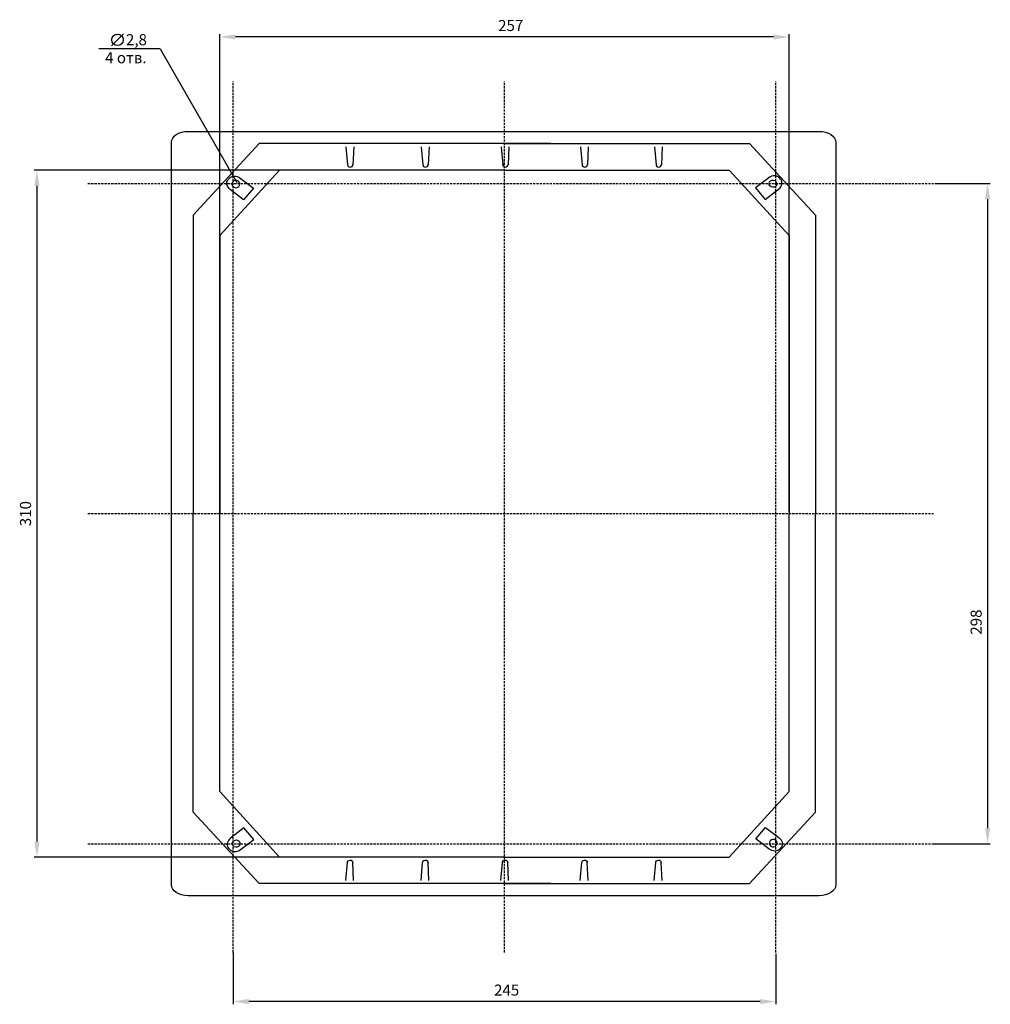
# Model space of a CAD drawing. Units: centimetres. Extents: x 549 to 1407, y -133 to 493.
# Drawn here: x 968 to 1407, y -131 to 314 of the extents above; entities that cross this region are included whole.
import ezdxf

# ---------------------------------------------------------------- set-up
doc = ezdxf.new("R2010")
doc.units = ezdxf.units.CM
doc.header["$MEASUREMENT"] = 0
doc.linetypes.add('штриховаяX2', pattern=[1.5, 1, -0.5])
doc.layers.add('dist', color=7, linetype='Continuous', lineweight=9)
doc.layers.add('layer 1', color=7, linetype='Continuous')
doc.dimstyles.new('ISO-25', dxfattribs={"dimtxt": 15, "dimasz": 15, "dimexe": 1.25, "dimexo": 0.625, "dimgap": 5, "dimtad": 1, "dimdec": 0, "dimtxsty": 'Standard', "dimcen": 2.5, "dimadec": 0, "dimazin": 0, "dimtfac": 1, "dimtdec": 0, "dimtmove": 0, "dimatfit": 3, "dimfxl": 0, "dimarcsym": 0})

# ---------------------------------------------------------------- blocks, each defined once
blk = doc.blocks.new('*D13')
at = {"layer": 'Defpoints', "color": 0}
for p in [(1058.63, 305.85), (1058.63, 90.06), (1315.63, 90.69)]:
    blk.add_point(p, dxfattribs=at)
at = {"layer": 'dist', "color": 0, "lineweight": -2}
for p, q in [((1058.63, 90.69), (1058.63, 307.1)), ((1315.63, 91.31), (1315.63, 307.1)), ((1308.63, 305.85), (1065.63, 305.85))]:
    blk.add_line(p, q, dxfattribs=at)
at = {"layer": 'dist', "color": 0}
for points in [[(1065.63, 307.01), (1065.63, 304.68), (1058.63, 305.85)], [(1308.63, 307.01), (1308.63, 304.68), (1315.63, 305.85)]]:
    blk.add_solid(points, dxfattribs=at)
at = {"layer": 'dist', "color": 0, "insert": (1189.95, 310.35), "char_height": 5, "attachment_point": 5}
blk.add_mtext('257', dxfattribs=at)
blk = doc.blocks.new('*D14')
at = {"layer": 'Defpoints', "color": 0}
for p in [(1187.75, 245.69), (976, -64.31), (1187.13, -64.31)]:
    blk.add_point(p, dxfattribs=at)
at = {"layer": 'dist', "color": 0, "lineweight": -2}
for p, q in [((1187.13, 245.69), (974.75, 245.69)), ((976, 238.69), (976, -57.31)), ((1186.5, -64.31), (974.75, -64.31))]:
    blk.add_line(p, q, dxfattribs=at)
at = {"layer": 'dist', "color": 0}
for points in [[(974.83, 238.69), (977.16, 238.69), (976, 245.69)], [(974.83, -57.31), (977.16, -57.31), (976, -64.31)]]:
    blk.add_solid(points, dxfattribs=at)
at = {"layer": 'dist', "color": 0, "insert": (971.5, 90.68), "char_height": 5, "attachment_point": 5, "rotation": 90}
blk.add_mtext('310', dxfattribs=at)
blk = doc.blocks.new('*D15')
at = {"layer": 'Defpoints', "color": 0}
for p in [(1064.63, -106.75), (1309.63, -107.38), (1064.63, -129.54)]:
    blk.add_point(p, dxfattribs=at)
at = {"layer": 'dist', "color": 0, "lineweight": -2}
for p, q in [((1064.63, -107.38), (1064.63, -130.79)), ((1309.63, -108), (1309.63, -130.79)), ((1302.63, -129.54), (1071.63, -129.54))]:
    blk.add_line(p, q, dxfattribs=at)
at = {"layer": 'dist', "color": 0}
for points in [[(1071.63, -128.38), (1071.63, -130.71), (1064.63, -129.54)], [(1302.63, -128.38), (1302.63, -130.71), (1309.63, -129.54)]]:
    blk.add_solid(points, dxfattribs=at)
at = {"layer": 'dist', "color": 0, "insert": (1188.11, -125.04), "char_height": 5, "attachment_point": 5}
blk.add_mtext('245', dxfattribs=at)
blk = doc.blocks.new('*D16')
at = {"layer": 'Defpoints', "color": 0}
for p in [(1380.85, 239.69), (1380.22, -58.31), (1405.28, -58.31)]:
    blk.add_point(p, dxfattribs=at)
at = {"layer": 'dist', "color": 0, "lineweight": -2}
for p, q in [((1381.47, 239.69), (1406.53, 239.69)), ((1405.28, 232.69), (1405.28, -51.31)), ((1380.85, -58.31), (1406.53, -58.31))]:
    blk.add_line(p, q, dxfattribs=at)
at = {"layer": 'dist', "color": 0}
for points in [[(1404.11, 232.69), (1406.44, 232.69), (1405.28, 239.69)], [(1404.11, -51.31), (1406.44, -51.31), (1405.28, -58.31)]]:
    blk.add_solid(points, dxfattribs=at)
at = {"layer": 'dist', "color": 0, "insert": (1400.78, 41.72), "char_height": 5, "attachment_point": 5, "rotation": 90}
blk.add_mtext('298', dxfattribs=at)

msp = doc.modelspace()

# ---------------------------------------------------------------- linework, layer by layer
for p, q in [((1015.15, 307.29), (1012.4, 304.53)), ((1012.4, 304.53), (1009.65, 301.78)), ((1031.69, 300.47), (1003.96, 300.47)), ((1031.69, 300.47), (1066.25, 240.18)), ((1208.13, 257.68), (1166.13, 257.68)), ((1208.13, -76.29), (1166.13, -76.29))]:
    msp.add_line(p, q)
at = {"linetype": 'штриховаяX2'}
for p, q in [((1064.63, -107.38), (1064.63, 285.75)), ((1187.13, -107.38), (1187.13, 285.75)), ((1309.63, -107.38), (1309.63, 285.75)), ((999.05, 239.69), (1380.85, 239.69)), ((999.05, 90.69), (1380.85, 90.69)), ((999.05, -58.31), (1380.85, -58.31))]:
    msp.add_line(p, q, dxfattribs=at)
msp.add_circle((1012.4, 304.53), 2.55)
at = {"layer": 'layer 1', "color": 0, "lineweight": 30}
for points, knots in [([(1036.74, 90.69), (1036.74, 193.89), (1036.74, 258.3), (1036.74, 258.3), (1036.74, 258.3), (1036.74, 260.99), (1040.11, 263.19), (1044.24, 263.19), (1044.24, 263.19), (1044.24, 263.19), (1044.24, 263.19), (1044.24, 263.19), (1044.24, 263.19), (1329.24, 263.19), (1329.24, 263.19), (1329.24, 263.19), (1333.37, 263.19), (1336.74, 260.99), (1336.74, 258.3), (1336.74, 258.3), (1336.74, 258.3), (1336.74, 193.89), (1336.74, 90.69)], [0.7239835, 0.7239835, 0.7239835, 0.7239835, 0.7777778, 0.7777778, 0.7777778, 0.7777778, 0.8888889, 0.8888889, 0.8888889, 0.8888889, 1, 1, 1, 1.1111111, 1.1111111, 1.1111111, 1.1111111, 1.2222222, 1.2222222, 1.2222222, 1.2222222, 1.2760165, 1.2760165, 1.2760165, 1.2760165]), ([(1187.13, 257.68), (1107.48, 257.67), (1076.4, 257.67), (1076.4, 257.67), (1076.4, 257.67), (1076.4, 257.67), (1046.63, 225.47), (1046.63, 225.47), (1046.63, 225.47), (1046.63, 179.83), (1046.63, 90.69)], [0.8171318, 0.8171318, 0.8171318, 0.8171318, 0.875, 0.875, 0.875, 0.875, 1, 1, 1, 1.0599224, 1.0599224, 1.0599224, 1.0599224]), ([(1187.13, 257.68), (1266.77, 257.67), (1297.85, 257.67), (1297.85, 257.67), (1297.85, 257.67), (1297.85, 257.67), (1327.63, 225.47), (1327.63, 225.47), (1327.63, 225.47), (1327.63, 179.83), (1327.63, 90.69)], [0.8171318, 0.8171318, 0.8171318, 0.8171318, 0.875, 0.875, 0.875, 0.875, 1, 1, 1, 1.0599224, 1.0599224, 1.0599224, 1.0599224]), ([(1187.13, 245.69), (1113.42, 245.69), (1085.6, 245.69), (1085.6, 245.69), (1085.6, 245.69), (1085.6, 245.69), (1058.63, 216.18), (1058.63, 216.18), (1058.63, 216.18), (1058.63, 175.32), (1058.63, 90.69)], [0.8174729, 0.8174729, 0.8174729, 0.8174729, 0.875, 0.875, 0.875, 0.875, 1, 1, 1, 1.059224, 1.059224, 1.059224, 1.059224]), ([(1116.27, 248.38), (1116.27, 247.65), (1116.79, 247.04), (1117.48, 247.04), (1117.48, 247.04), (1118.18, 247.04), (1118.72, 247.61), (1118.72, 248.34)], [0, 0, 0, 0, 0.5, 0.5, 0.5, 0.5, 1, 1, 1, 1]), ([(1150.28, 248.38), (1150.28, 247.65), (1150.79, 247.04), (1151.48, 247.04), (1151.48, 247.04), (1152.18, 247.04), (1152.72, 247.61), (1152.72, 248.34)], [0, 0, 0, 0, 0.5, 0.5, 0.5, 0.5, 1, 1, 1, 1]), ([(1186.31, 248.38), (1186.31, 247.65), (1186.82, 247.04), (1187.52, 247.04), (1187.52, 247.04), (1188.22, 247.04), (1188.76, 247.61), (1188.76, 248.34)], [0, 0, 0, 0, 0.5, 0.5, 0.5, 0.5, 1, 1, 1, 1]), ([(1187.13, 245.69), (1260.83, 245.69), (1288.65, 245.69), (1288.65, 245.69), (1288.65, 245.69), (1288.65, 245.69), (1315.63, 216.18), (1315.63, 216.18), (1315.63, 216.18), (1315.63, 175.32), (1315.63, 90.69)], [0.8174729, 0.8174729, 0.8174729, 0.8174729, 0.875, 0.875, 0.875, 0.875, 1, 1, 1, 1.059224, 1.059224, 1.059224, 1.059224]), ([(1222.19, 248.38), (1222.19, 247.65), (1222.7, 247.04), (1223.4, 247.04), (1223.4, 247.04), (1224.09, 247.04), (1224.64, 247.61), (1224.64, 248.34)], [0, 0, 0, 0, 0.5, 0.5, 0.5, 0.5, 1, 1, 1, 1]), ([(1255.56, 248.38), (1255.56, 247.65), (1256.08, 247.04), (1256.77, 247.04), (1256.77, 247.04), (1257.47, 247.04), (1258.01, 247.61), (1258.01, 248.34)], [0, 0, 0, 0, 0.5, 0.5, 0.5, 0.5, 1, 1, 1, 1]), ([(1073.78, 237.53), (1073.78, 237.53), (1067.76, 242.1), (1067.76, 242.1), (1067.76, 242.1), (1066.14, 243.34), (1063.92, 243.29), (1062.82, 242), (1062.82, 242), (1062.82, 242), (1062.37, 241.48), (1062.37, 241.48), (1062.37, 241.48), (1061.27, 240.2), (1061.69, 238.14), (1063.31, 236.91), (1063.31, 236.91), (1063.31, 236.91), (1069.33, 232.34), (1069.33, 232.34), (1069.33, 232.34), (1069.33, 232.34), (1073.78, 237.53), (1073.78, 237.53)], [0, 0, 0, 0, 0.166667, 0.166667, 0.166667, 0.166667, 0.333333, 0.333333, 0.333333, 0.333333, 0.5, 0.5, 0.5, 0.5, 0.666667, 0.666667, 0.666667, 0.666667, 0.833333, 0.833333, 0.833333, 0.833333, 1, 1, 1, 1]), ([(1066, 237.78), (1065.04, 237.68), (1064.19, 238.33), (1064.09, 239.23), (1064.09, 239.23), (1063.99, 240.14), (1064.69, 240.96), (1065.65, 241.06), (1065.65, 241.06), (1066.61, 241.16), (1067.47, 240.51), (1067.57, 239.6), (1067.57, 239.6), (1067.66, 238.7), (1066.96, 237.88), (1066, 237.78), (1066, 237.78), (1066, 237.78), (1066, 237.78), (1066, 237.78)], [0, 0, 0, 0, 0.2, 0.2, 0.2, 0.2, 0.4, 0.4, 0.4, 0.4, 0.6, 0.6, 0.6, 0.6, 0.8, 0.8, 0.8, 0.8, 1, 1, 1, 1]), ([(1300.43, 237.71), (1300.43, 237.71), (1306.44, 242.28), (1306.44, 242.28), (1306.44, 242.28), (1308.06, 243.51), (1310.29, 243.46), (1311.39, 242.18), (1311.39, 242.18), (1311.39, 242.18), (1311.83, 241.65), (1311.83, 241.65), (1311.83, 241.65), (1312.93, 240.37), (1312.51, 238.31), (1310.89, 237.08), (1310.89, 237.08), (1310.89, 237.08), (1304.88, 232.51), (1304.88, 232.51), (1304.88, 232.51), (1304.88, 232.51), (1300.43, 237.71), (1300.43, 237.71)], [0, 0, 0, 0, 0.166667, 0.166667, 0.166667, 0.166667, 0.333333, 0.333333, 0.333333, 0.333333, 0.5, 0.5, 0.5, 0.5, 0.666667, 0.666667, 0.666667, 0.666667, 0.833333, 0.833333, 0.833333, 0.833333, 1, 1, 1, 1]), ([(1308.2, 237.96), (1309.16, 237.85), (1310.02, 238.5), (1310.11, 239.41), (1310.11, 239.41), (1310.21, 240.31), (1309.51, 241.13), (1308.55, 241.23), (1308.55, 241.23), (1307.6, 241.33), (1306.73, 240.68), (1306.64, 239.78), (1306.64, 239.78), (1306.54, 238.88), (1307.24, 238.06), (1308.2, 237.96), (1308.2, 237.96), (1308.2, 237.96), (1308.2, 237.96), (1308.2, 237.96)], [0, 0, 0, 0, 0.2, 0.2, 0.2, 0.2, 0.4, 0.4, 0.4, 0.4, 0.6, 0.6, 0.6, 0.6, 0.8, 0.8, 0.8, 0.8, 1, 1, 1, 1]), ([(1336.74, 90.69), (1336.74, -12.16), (1336.74, -76.92), (1336.74, -76.92), (1336.74, -76.92), (1336.74, -79.61), (1333.37, -81.81), (1329.24, -81.81), (1329.24, -81.81), (1329.24, -81.81), (1044.24, -81.81), (1044.24, -81.81), (1044.24, -81.81), (1040.11, -81.81), (1036.74, -79.61), (1036.74, -76.92), (1036.74, -76.92), (1036.74, -76.92), (1036.74, -12.16), (1036.74, 90.69)], [0.2793906, 0.2793906, 0.2793906, 0.2793906, 0.3333333, 0.3333333, 0.3333333, 0.3333333, 0.4444444, 0.4444444, 0.4444444, 0.4444444, 0.5555556, 0.5555556, 0.5555556, 0.5555556, 0.6666667, 0.6666667, 0.6666667, 0.6666667, 0.7206094, 0.7206094, 0.7206094, 0.7206094]), ([(1187.13, -76.29), (1107.48, -76.29), (1076.4, -76.29), (1076.4, -76.29), (1076.4, -76.29), (1076.4, -76.29), (1046.63, -44.09), (1046.63, -44.09), (1046.63, -44.09), (1046.63, 1.54), (1046.63, 90.69)], [0.8171318, 0.8171318, 0.8171318, 0.8171318, 0.875, 0.875, 0.875, 0.875, 1, 1, 1, 1.0599224, 1.0599224, 1.0599224, 1.0599224]), ([(1187.13, -64.31), (1113.42, -64.31), (1085.6, -64.31), (1085.6, -64.31), (1085.6, -64.31), (1085.6, -64.31), (1058.63, -34.81), (1058.63, -34.81), (1058.63, -34.81), (1058.63, 6.05), (1058.63, 90.69)], [0.8174729, 0.8174729, 0.8174729, 0.8174729, 0.875, 0.875, 0.875, 0.875, 1, 1, 1, 1.059224, 1.059224, 1.059224, 1.059224]), ([(1187.13, -64.31), (1260.83, -64.31), (1288.65, -64.31), (1288.65, -64.31), (1288.65, -64.31), (1288.65, -64.31), (1315.63, -34.81), (1315.63, -34.81), (1315.63, -34.81), (1315.63, 6.05), (1315.63, 90.69)], [0.8174729, 0.8174729, 0.8174729, 0.8174729, 0.875, 0.875, 0.875, 0.875, 1, 1, 1, 1.059224, 1.059224, 1.059224, 1.059224]), ([(1187.13, -76.29), (1266.77, -76.29), (1297.85, -76.29), (1297.85, -76.29), (1297.85, -76.29), (1297.85, -76.29), (1327.63, -44.09), (1327.63, -44.09), (1327.63, -44.09), (1327.63, 1.54), (1327.63, 90.69)], [0.8171318, 0.8171318, 0.8171318, 0.8171318, 0.875, 0.875, 0.875, 0.875, 1, 1, 1, 1.0599224, 1.0599224, 1.0599224, 1.0599224]), ([(1073.91, -56.37), (1073.91, -56.37), (1067.9, -60.94), (1067.9, -60.94), (1067.9, -60.94), (1066.28, -62.17), (1064.05, -62.13), (1062.95, -60.84), (1062.95, -60.84), (1062.95, -60.84), (1062.51, -60.32), (1062.51, -60.32), (1062.51, -60.32), (1061.4, -59.03), (1061.83, -56.98), (1063.45, -55.75), (1063.45, -55.75), (1063.45, -55.75), (1069.46, -51.17), (1069.46, -51.17), (1069.46, -51.17), (1069.46, -51.17), (1073.91, -56.37), (1073.91, -56.37)], [0, 0, 0, 0, 0.166667, 0.166667, 0.166667, 0.166667, 0.333333, 0.333333, 0.333333, 0.333333, 0.5, 0.5, 0.5, 0.5, 0.666667, 0.666667, 0.666667, 0.666667, 0.833333, 0.833333, 0.833333, 0.833333, 1, 1, 1, 1]), ([(1300.57, -56.17), (1300.57, -56.17), (1306.59, -60.74), (1306.59, -60.74), (1306.59, -60.74), (1308.21, -61.97), (1310.43, -61.93), (1311.54, -60.64), (1311.54, -60.64), (1311.54, -60.64), (1311.98, -60.12), (1311.98, -60.12), (1311.98, -60.12), (1313.08, -58.84), (1312.66, -56.78), (1311.04, -55.55), (1311.04, -55.55), (1311.04, -55.55), (1305.02, -50.98), (1305.02, -50.98), (1305.02, -50.98), (1305.02, -50.98), (1300.57, -56.17), (1300.57, -56.17)], [0, 0, 0, 0, 0.166667, 0.166667, 0.166667, 0.166667, 0.333333, 0.333333, 0.333333, 0.333333, 0.5, 0.5, 0.5, 0.5, 0.666667, 0.666667, 0.666667, 0.666667, 0.833333, 0.833333, 0.833333, 0.833333, 1, 1, 1, 1]), ([(1066.14, -56.62), (1065.18, -56.52), (1064.32, -57.17), (1064.23, -58.07), (1064.23, -58.07), (1064.13, -58.98), (1064.83, -59.79), (1065.79, -59.89), (1065.79, -59.89), (1066.75, -60), (1067.6, -59.35), (1067.7, -58.44), (1067.7, -58.44), (1067.8, -57.54), (1067.1, -56.72), (1066.14, -56.62), (1066.14, -56.62), (1066.14, -56.62), (1066.14, -56.62), (1066.14, -56.62)], [0, 0, 0, 0, 0.2, 0.2, 0.2, 0.2, 0.4, 0.4, 0.4, 0.4, 0.6, 0.6, 0.6, 0.6, 0.8, 0.8, 0.8, 0.8, 1, 1, 1, 1]), ([(1308.35, -56.42), (1309.31, -56.32), (1310.16, -56.97), (1310.26, -57.88), (1310.26, -57.88), (1310.36, -58.78), (1309.66, -59.6), (1308.7, -59.7), (1308.7, -59.7), (1307.74, -59.8), (1306.88, -59.15), (1306.79, -58.25), (1306.79, -58.25), (1306.69, -57.34), (1307.39, -56.53), (1308.35, -56.42), (1308.35, -56.42), (1308.35, -56.42), (1308.35, -56.42), (1308.35, -56.42)], [0, 0, 0, 0, 0.2, 0.2, 0.2, 0.2, 0.4, 0.4, 0.4, 0.4, 0.6, 0.6, 0.6, 0.6, 0.8, 0.8, 0.8, 0.8, 1, 1, 1, 1]), ([(1116.17, -67.04), (1116.17, -66.32), (1116.69, -65.7), (1117.38, -65.7), (1117.38, -65.7), (1118.07, -65.7), (1118.62, -66.28), (1118.62, -67.01)], [0, 0, 0, 0, 0.5, 0.5, 0.5, 0.5, 1, 1, 1, 1]), ([(1150.17, -67.04), (1150.17, -66.32), (1150.68, -65.7), (1151.38, -65.7), (1151.38, -65.7), (1152.08, -65.7), (1152.62, -66.28), (1152.62, -67.01)], [0, 0, 0, 0, 0.5, 0.5, 0.5, 0.5, 1, 1, 1, 1]), ([(1186.21, -67.04), (1186.21, -66.32), (1186.72, -65.7), (1187.41, -65.7), (1187.41, -65.7), (1188.11, -65.7), (1188.65, -66.28), (1188.65, -67.01)], [0, 0, 0, 0, 0.5, 0.5, 0.5, 0.5, 1, 1, 1, 1]), ([(1222.09, -67.04), (1222.09, -66.32), (1222.6, -65.7), (1223.3, -65.7), (1223.3, -65.7), (1223.99, -65.7), (1224.53, -66.28), (1224.53, -67.01)], [0, 0, 0, 0, 0.5, 0.5, 0.5, 0.5, 1, 1, 1, 1]), ([(1255.46, -67.04), (1255.46, -66.32), (1255.97, -65.7), (1256.67, -65.7), (1256.67, -65.7), (1257.36, -65.7), (1257.91, -66.28), (1257.91, -67.01)], [0, 0, 0, 0, 0.5, 0.5, 0.5, 0.5, 1, 1, 1, 1])]:
    msp.add_open_spline(points, degree=3, knots=knots, dxfattribs=at)
for points in [[(1115.56, 256.24), (1115.56, 256.24), (1116.29, 248.15), (1116.29, 248.15)], [(1119.09, 256.24), (1119.09, 256.24), (1118.72, 248.15), (1118.72, 248.15)], [(1149.55, 256.24), (1149.55, 256.24), (1150.29, 248.15), (1150.29, 248.15)], [(1153.09, 256.24), (1153.09, 256.24), (1152.72, 248.15), (1152.72, 248.15)], [(1185.59, 256.24), (1185.59, 256.24), (1186.33, 248.15), (1186.33, 248.15)], [(1189.13, 256.24), (1189.13, 256.24), (1188.76, 248.15), (1188.76, 248.15)], [(1221.47, 256.24), (1221.47, 256.24), (1222.21, 248.15), (1222.21, 248.15)], [(1225, 256.24), (1225, 256.24), (1224.64, 248.15), (1224.64, 248.15)], [(1254.85, 256.24), (1254.85, 256.24), (1255.58, 248.15), (1255.58, 248.15)], [(1258.38, 256.24), (1258.38, 256.24), (1258.01, 248.15), (1258.01, 248.15)], [(1115.45, -74.9), (1115.45, -74.9), (1116.19, -66.82), (1116.19, -66.82)], [(1118.98, -74.9), (1118.98, -74.9), (1118.62, -66.82), (1118.62, -66.82)], [(1149.45, -74.9), (1149.45, -74.9), (1150.19, -66.82), (1150.19, -66.82)], [(1152.99, -74.9), (1152.99, -74.9), (1152.62, -66.82), (1152.62, -66.82)], [(1185.49, -74.9), (1185.49, -74.9), (1186.23, -66.82), (1186.23, -66.82)], [(1189.02, -74.9), (1189.02, -74.9), (1188.65, -66.82), (1188.65, -66.82)], [(1221.37, -74.9), (1221.37, -74.9), (1222.11, -66.82), (1222.11, -66.82)], [(1224.9, -74.9), (1224.9, -74.9), (1224.53, -66.82), (1224.53, -66.82)], [(1254.74, -74.9), (1254.74, -74.9), (1255.48, -66.82), (1255.48, -66.82)], [(1258.27, -74.9), (1258.27, -74.9), (1257.9, -66.82), (1257.9, -66.82)]]:
    msp.add_open_spline(points, degree=3, dxfattribs=at)

# ---------------------------------------------------------------- texts
at = {"char_height": 5, "attachment_point": 1}
for s, insert, width in [('2,8', (1016.2, 307.11), 1.6116), ('4 отв.', (1006.79, 298.96), 27.4587)]:
    msp.add_mtext(s, dxfattribs=dict(at, insert=insert, width=width))

# ---------------------------------------------------------------- dimensions: what is measured, and where the dimension line sits
at = {"layer": 'dist'}
for base, p1, p2, angle, picture, middle in [((1058.63, 305.85), (1315.63, 90.69), (1058.63, 90.06), 180, '*D13', (1189.95, 305.85)), ((976, -64.31), (1187.75, 245.69), (1187.13, -64.31), 90, '*D14', (976, 90.68)), ((1405.28, -58.31), (1380.85, 239.69), (1380.22, -58.31), 90, '*D16', (1405.28, 41.72)), ((1064.63, -129.54), (1309.63, -107.38), (1064.63, -106.75), 180, '*D15', (1188.11, -129.54))]:
    dim = msp.add_linear_dim(base=base, p1=p1, p2=p2, angle=angle, dimstyle='ISO-25', override={"dimtxt": 5, "dimasz": 7, "dimgap": 2}, dxfattribs=at)
    dim.commit()
    dim.dimension.update_dxf_attribs({"geometry": picture, "text_midpoint": middle, "dimtype": 160})

doc.saveas('drawing.dxf')
